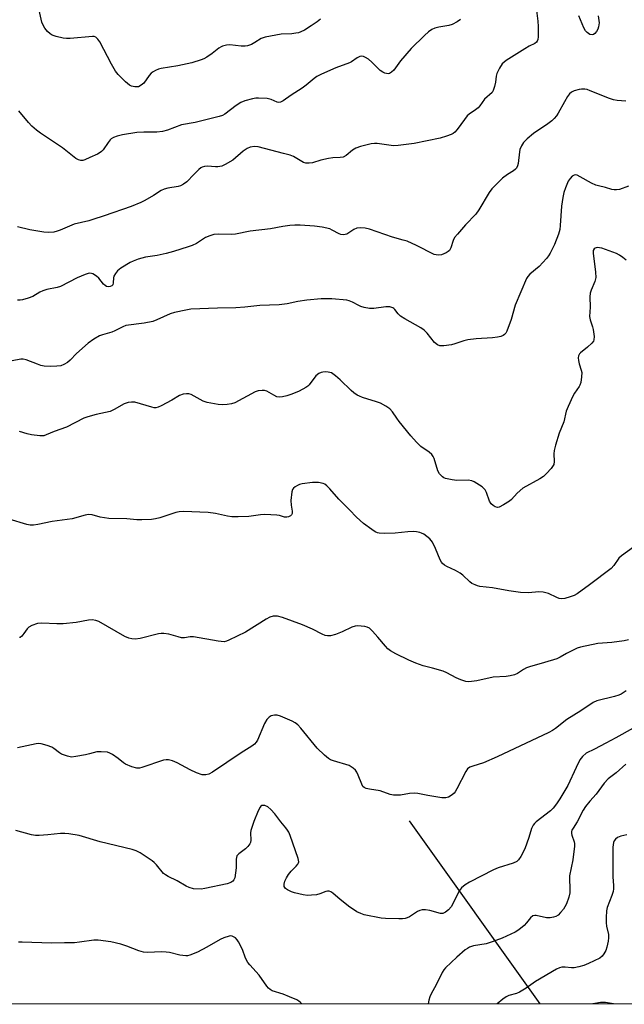
# Model space of a CAD drawing. Units: inches. Extents: x 1201768 to 1207768, y 517457 to 521457.
# Drawn here: x 1205130 to 1205333, y 517457 to 517787 of the extents above; entities that cross this region are included whole.
import ezdxf

# ---------------------------------------------------------------- set-up
doc = ezdxf.new("R2010")
doc.units = ezdxf.units.IN
doc.header["$MEASUREMENT"] = 0
for name, color, linetype in [('HYDRO-Single Line Stream', 4, 'Continuous'), ('NTRL-Trees', 3, 'Continuous'), ('Undefined', 1, 'Continuous')]:
    doc.layers.add(name, color=color, linetype=linetype)

msp = doc.modelspace()

# ---------------------------------------------------------------- linework, layer by layer
at = {"layer": 'HYDRO-Single Line Stream'}
msp.add_line((1205260.93, 517518.55), (1205304.69, 517457.22), dxfattribs=at)
at = {"layer": 'NTRL-Trees'}
msp.add_lwpolyline([(1206457.39, 517457.1), (1203563.65, 517457.4)], dxfattribs=at)
at = {"layer": 'Undefined'}
for points, elevation in [([(1205303.58, 517790.21), (1205304.03, 517786.66), (1205304.13, 517784.9), (1205304.17, 517781.45), (1205304.06, 517780.53), (1205303.83, 517779.94), (1205303.58, 517779.61), (1205303.06, 517779.21), (1205301.16, 517778.25), (1205299.64, 517777.36), (1205293.45, 517773.44), (1205292.09, 517772.38), (1205291.13, 517770.94), (1205290.25, 517769.09), (1205290.05, 517768.25), (1205289.8, 517766.22), (1205289.51, 517764.81), (1205289.08, 517763.47), (1205288.66, 517762.77), (1205286.18, 517760.58), (1205284.53, 517758.29), (1205283.98, 517757.65), (1205283.14, 517756.93), (1205281.02, 517755.47), (1205280.37, 517754.9), (1205279.44, 517753.75), (1205277, 517750.34), (1205276.22, 517749.46), (1205275.63, 517749.02), (1205274.98, 517748.66), (1205273.43, 517748.09), (1205271.23, 517747.5), (1205262.52, 517745.69), (1205257.25, 517745.03), (1205255.79, 517744.92), (1205254.9, 517744.97), (1205250.17, 517745.71), (1205249.29, 517745.71), (1205248.14, 517745.55), (1205244.59, 517744.68), (1205243.05, 517744.1), (1205241.88, 517743.4), (1205239.73, 517741.63), (1205238.8, 517741.14), (1205237.78, 517740.95), (1205235.32, 517740.83), (1205233.86, 517740.61), (1205231.26, 517740.07), (1205228.45, 517739.23), (1205227.32, 517739.04), (1205226.19, 517739.08), (1205225.41, 517739.29), (1205222.08, 517741.31), (1205220.99, 517741.72), (1205218.74, 517742.37), (1205210.24, 517744.55), (1205209.07, 517744.65), (1205207.62, 517744.49), (1205206.62, 517744.04), (1205205.25, 517743.09), (1205201.81, 517740.13), (1205199.18, 517738.58), (1205198.04, 517738.12), (1205196.72, 517737.84), (1205195.9, 517737.81), (1205193.32, 517738.08), (1205192.25, 517737.95), (1205191.48, 517737.73), (1205191, 517737.48), (1205190.33, 517736.96), (1205188.66, 517735.31), (1205186.32, 517732.8), (1205185.2, 517732), (1205184.2, 517731.53), (1205183.42, 517731.25), (1205179.95, 517730.72), (1205178.71, 517730.36), (1205177.78, 517729.87), (1205175.2, 517728.21), (1205172.28, 517726.51), (1205170.94, 517725.9), (1205167.64, 517724.59), (1205158.66, 517721.4), (1205154.83, 517720.14), (1205153.44, 517719.74), (1205148.58, 517718.59), (1205147.03, 517718.01), (1205143.92, 517716.57), (1205142.86, 517716.23), (1205141.77, 517715.99), (1205140.11, 517715.84), (1205138.39, 517715.95), (1205133.7, 517716.69), (1205129.53, 517717.68)], 280), ([(1205231.11, 517787.35), (1205230, 517786.45), (1205228.07, 517785.14), (1205225.83, 517783.71), (1205224.54, 517783.06), (1205223.74, 517782.78), (1205222.92, 517782.61), (1205221.52, 517782.46), (1205217.93, 517782.29), (1205212.63, 517781.34), (1205211.3, 517780.83), (1205209.19, 517779.5), (1205207.97, 517778.83), (1205206.7, 517778.38), (1205205.9, 517778.3), (1205204.53, 517778.3), (1205200.75, 517778.7), (1205199.65, 517778.59), (1205198.31, 517778.25), (1205197.8, 517778.05), (1205197.08, 517777.61), (1205194.83, 517775.84), (1205192.99, 517774.56), (1205192.02, 517774), (1205191.19, 517773.67), (1205188.05, 517772.74), (1205183.27, 517771.65), (1205177.72, 517770.84), (1205176.89, 517770.59), (1205175.83, 517770.13), (1205175.07, 517769.73), (1205174.38, 517769.24), (1205173.66, 517768.41), (1205171.88, 517765.86), (1205171.08, 517765.17), (1205170.17, 517764.71), (1205169.67, 517764.62), (1205168.88, 517764.67), (1205167.82, 517764.93), (1205167.07, 517765.25), (1205165.74, 517766.31), (1205163.32, 517768.77), (1205162.47, 517769.97), (1205161.11, 517772.29), (1205157.14, 517779.8), (1205156.52, 517780.67), (1205155.79, 517781.32), (1205155.22, 517781.5), (1205154.73, 517781.53), (1205147.2, 517780.89), (1205146.05, 517780.86), (1205144.89, 517780.99), (1205142.58, 517781.53), (1205141.22, 517782.04), (1205140.52, 517782.48), (1205139.65, 517783.19), (1205138.76, 517784.3), (1205138.02, 517785.53), (1205137.67, 517786.3), (1205136.78, 517790.37)], 284), ([(1205324.28, 517788.47), (1205324.55, 517786.13), (1205324.42, 517784.77), (1205324.11, 517783.98), (1205323.66, 517783.23), (1205323.12, 517782.58), (1205322.71, 517782.26), (1205322.25, 517782.12), (1205321.51, 517782.25), (1205320.58, 517782.85), (1205319.97, 517783.46), (1205319.42, 517784.46), (1205317.8, 517788.47)], 280), ([(1205278.11, 517787.28), (1205276.99, 517786.47), (1205275.28, 517785.55), (1205274.24, 517785.23), (1205270.88, 517784.63), (1205269.48, 517784.29), (1205268.5, 517783.84), (1205267.4, 517783.1), (1205266.06, 517781.9), (1205261.55, 517777.5), (1205258, 517773.35), (1205255.7, 517770.25), (1205254.98, 517769.54), (1205254.34, 517769.18), (1205253.81, 517769.06), (1205253.27, 517769.08), (1205252.74, 517769.21), (1205252.03, 517769.53), (1205251.21, 517770.16), (1205248.42, 517772.93), (1205247.28, 517773.89), (1205246.29, 517774.46), (1205245.53, 517774.79), (1205244.77, 517774.93), (1205244.32, 517774.84), (1205243.43, 517774.39), (1205241.58, 517773.09), (1205240.85, 517772.67), (1205236.34, 517771.01), (1205231.5, 517768.91), (1205229.93, 517768.15), (1205228.98, 517767.49), (1205226.36, 517765.25), (1205225.02, 517764.2), (1205221.3, 517761.87), (1205218.67, 517759.99), (1205217.69, 517759.49), (1205217.24, 517759.42), (1205216.62, 517759.52), (1205214.59, 517760.42), (1205213.22, 517760.72), (1205210.36, 517760.88), (1205209.5, 517760.82), (1205208.35, 517760.62), (1205205.77, 517759.99), (1205204.5, 517759.44), (1205202.9, 517758.43), (1205199.04, 517755.48), (1205198.31, 517755.09), (1205197.2, 517754.73), (1205189.09, 517752.73), (1205184.57, 517751.9), (1205179.81, 517750.15), (1205178.18, 517749.67), (1205176.25, 517749.49), (1205171.92, 517749.45), (1205169.61, 517749.33), (1205164.72, 517748.52), (1205163, 517748.17), (1205161.72, 517747.65), (1205161.02, 517747.22), (1205160.62, 517746.87), (1205159.97, 517746.05), (1205158.31, 517743.6), (1205157.75, 517742.94), (1205157.33, 517742.6), (1205156.42, 517742.11), (1205153.84, 517741.01), (1205152.17, 517740.21), (1205151.46, 517740), (1205150.75, 517739.98), (1205150.04, 517740.15), (1205149.1, 517740.69), (1205144.64, 517744.22), (1205137.32, 517749.14), (1205135.91, 517750.17), (1205134.42, 517751.51), (1205133.2, 517752.73), (1205129.96, 517756.65)], 282), ([(1205333.56, 517759.91), (1205330.58, 517760.09), (1205329.42, 517760.27), (1205328.04, 517760.75), (1205321.6, 517763.36), (1205320.54, 517763.72), (1205319.75, 517763.89), (1205318.71, 517763.93), (1205317.89, 517763.8), (1205316.26, 517763.33), (1205315.26, 517762.89), (1205314.65, 517762.35), (1205313.98, 517761.44), (1205312.93, 517759.69), (1205310.88, 517755.82), (1205310.25, 517754.89), (1205309.54, 517754.07), (1205308.7, 517753.3), (1205307.34, 517752.24), (1205302.58, 517749.06), (1205300.43, 517747.22), (1205299.24, 517746.03), (1205298.52, 517744.88), (1205298.02, 517743.62), (1205297.86, 517742.83), (1205297.39, 517738.94), (1205297.21, 517738.13), (1205296.88, 517737.42), (1205296.55, 517737.02), (1205295.92, 517736.49), (1205293.87, 517735.26), (1205292.22, 517734), (1205290.69, 517732.57), (1205288.61, 517730.44), (1205287.74, 517729.28), (1205284.23, 517723.48), (1205283.25, 517722.02), (1205279.75, 517718.37), (1205277.04, 517715.28), (1205276.13, 517714.14), (1205275.59, 517713.14), (1205274.81, 517710.73), (1205274.37, 517709.84), (1205273.99, 517709.46), (1205273.27, 517709), (1205271.68, 517708.32), (1205270.58, 517708.23), (1205269.22, 517708.51), (1205263.35, 517711.42), (1205260.2, 517712.89), (1205258.87, 517713.31), (1205255.26, 517714.22), (1205247.53, 517716.92), (1205246.12, 517717.32), (1205244.46, 517717.44), (1205243.38, 517717.26), (1205242.38, 517716.8), (1205239.97, 517715.32), (1205239.46, 517715.14), (1205238.71, 517715.08), (1205237.96, 517715.19), (1205237.44, 517715.37), (1205235.12, 517716.67), (1205234.32, 517717.02), (1205231.75, 517717.58), (1205229.15, 517717.91), (1205224.3, 517718.25), (1205222.6, 517718.27), (1205220.86, 517718.14), (1205218.55, 517717.85), (1205214.35, 517717.05), (1205207.53, 517716.29), (1205202.7, 517715.24), (1205201.29, 517715.17), (1205197.04, 517715.31), (1205195.43, 517715.16), (1205194.01, 517714.73), (1205192.64, 517714.17), (1205189.61, 517712.2), (1205188.13, 517711.48), (1205186.78, 517710.98), (1205181.92, 517709.48), (1205179.46, 517708.82), (1205176.37, 517708.11), (1205172.49, 517707.56), (1205170.04, 517706.84), (1205168.4, 517706.25), (1205167.36, 517705.76), (1205164.18, 517703.85), (1205163.06, 517702.99), (1205162.37, 517702.12), (1205161.88, 517701.14), (1205161.77, 517700.6), (1205161.68, 517698.97), (1205161.5, 517698.31), (1205161.23, 517697.97), (1205160.62, 517697.68), (1205159.92, 517697.63), (1205159.45, 517697.78), (1205159, 517698.04), (1205158.37, 517698.56), (1205156.85, 517700.48), (1205156.08, 517701.2), (1205154.87, 517701.95), (1205154.36, 517702.11), (1205153.6, 517702.16), (1205152.26, 517701.78), (1205149.59, 517700.6), (1205143.93, 517697.77), (1205142.84, 517697.44), (1205139.42, 517696.7), (1205138.01, 517696.28), (1205137.09, 517695.85), (1205134.74, 517694.43), (1205133.17, 517693.84), (1205131.28, 517693.3), (1205130.44, 517693.17), (1205129.55, 517693.15)], 278), ([(1205334.4, 517731.32), (1205331.44, 517730.26), (1205330.4, 517730.1), (1205329.62, 517730.09), (1205328.82, 517730.25), (1205326.68, 517730.91), (1205324.32, 517731.44), (1205323.48, 517731.7), (1205322, 517732.4), (1205318.24, 517734.53), (1205317.22, 517735), (1205316.71, 517735.11), (1205316.24, 517735.08), (1205315.59, 517734.74), (1205314.84, 517733.95), (1205314.24, 517732.99), (1205313.29, 517730.86), (1205312.7, 517729.23), (1205312.36, 517727.55), (1205311.97, 517724.7), (1205311.54, 517718.2), (1205311.38, 517716.84), (1205310.94, 517715.25), (1205309.57, 517711.85), (1205308.16, 517708.92), (1205307.62, 517708.06), (1205306.93, 517707.17), (1205304.48, 517704.42), (1205301.32, 517701.89), (1205300.65, 517701.12), (1205300.21, 517700.45), (1205296.4, 517691.5), (1205295.07, 517686.66), (1205293.65, 517682.8), (1205293.25, 517682.06), (1205292.88, 517681.65), (1205292.43, 517681.33), (1205291.64, 517680.99), (1205290.5, 517680.74), (1205288.79, 517680.52), (1205283.4, 517680.14), (1205280.55, 517679.81), (1205279.16, 517679.53), (1205276.21, 517678.48), (1205275.11, 517678.18), (1205272.55, 517677.86), (1205271.16, 517677.88), (1205270.44, 517678.13), (1205269.39, 517678.91), (1205266.93, 517682.03), (1205265.94, 517683.07), (1205264.77, 517683.88), (1205259.46, 517686.88), (1205257.96, 517687.82), (1205257.15, 517688.57), (1205256.11, 517690.06), (1205255.8, 517690.36), (1205255.4, 517690.6), (1205254.41, 517690.87), (1205253.07, 517690.95), (1205248.99, 517690.36), (1205247.55, 517690.4), (1205245.84, 517690.71), (1205244.72, 517691.02), (1205243.97, 517691.35), (1205241.85, 517692.53), (1205240.81, 517692.92), (1205240, 517693.11), (1205234.91, 517693.61), (1205233.12, 517693.65), (1205231.33, 517693.57), (1205226.56, 517693.15), (1205223.61, 517692.66), (1205219.93, 517691.92), (1205217.28, 517691.61), (1205210.82, 517691.32), (1205205.75, 517690.82), (1205202.77, 517690.63), (1205196.58, 517690.5), (1205187.67, 517690.09), (1205185.98, 517689.85), (1205182.2, 517689.04), (1205180.8, 517688.56), (1205176.23, 517686.53), (1205174.9, 517686.03), (1205172.05, 517685.49), (1205165.93, 517684.63), (1205164.84, 517684.23), (1205162.23, 517682.87), (1205161.16, 517682.4), (1205158.1, 517681.57), (1205157.04, 517681.18), (1205155.11, 517680.05), (1205153.27, 517678.74), (1205149.35, 517675.27), (1205147.22, 517673), (1205146.38, 517672.25), (1205145.15, 517671.53), (1205144.09, 517671.19), (1205142.7, 517671), (1205140.72, 517670.87), (1205138.49, 517671.06), (1205137.38, 517671.3), (1205136.26, 517671.65), (1205132.52, 517673.12), (1205131.51, 517673.33), (1205130.71, 517673.33), (1205117.68, 517670.9)], 276), ([(1205333.63, 517706.55), (1205332.58, 517707.48), (1205331.43, 517708.23), (1205330.44, 517708.75), (1205325.53, 517710.53), (1205324.69, 517710.72), (1205323.91, 517710.76), (1205323.22, 517710.63), (1205322.87, 517710.39), (1205322.61, 517709.75), (1205322.6, 517708.92), (1205323.38, 517702.48), (1205323.43, 517700.76), (1205323.13, 517699.38), (1205321.87, 517696.52), (1205321.53, 517695.45), (1205321.46, 517694.32), (1205321.55, 517690.79), (1205321.4, 517687.69), (1205321.52, 517686.59), (1205322.39, 517684.16), (1205322.6, 517683.31), (1205322.89, 517680.98), (1205322.84, 517679.87), (1205322.66, 517679.38), (1205322.17, 517678.74), (1205320.69, 517677.39), (1205318.3, 517675.5), (1205317.96, 517675.11), (1205317.65, 517674.5), (1205317.53, 517673.78), (1205317.61, 517672.92), (1205317.9, 517671.79), (1205318.6, 517669.68), (1205318.76, 517668.89), (1205318.72, 517667.47), (1205318.39, 517665.5), (1205318.14, 517664.7), (1205317.87, 517664.18), (1205316.35, 517662.01), (1205315.75, 517661), (1205314.19, 517657.55), (1205313.57, 517655.92), (1205312.78, 517652.39), (1205311.14, 517648.56), (1205309.94, 517644.53), (1205309.51, 517642.8), (1205309.41, 517641.63), (1205309.53, 517639.11), (1205309.38, 517638.1), (1205308.99, 517637.39), (1205308.47, 517636.72), (1205306.94, 517635), (1205305.91, 517634.02), (1205304.69, 517633.23), (1205299, 517630.12), (1205297.11, 517628.49), (1205295.19, 517626.37), (1205294.56, 517625.78), (1205292.56, 517624.49), (1205291.01, 517623.73), (1205290.5, 517623.66), (1205289.77, 517623.87), (1205289.06, 517624.31), (1205288.43, 517624.87), (1205287.86, 517625.78), (1205286.86, 517628.64), (1205286.36, 517629.59), (1205285.33, 517630.52), (1205282.65, 517632.24), (1205281.86, 517632.57), (1205280.72, 517632.76), (1205276.83, 517632.72), (1205275.34, 517632.88), (1205273.02, 517633.38), (1205272.49, 517633.61), (1205272.03, 517633.92), (1205271.05, 517634.95), (1205270.45, 517635.92), (1205269.23, 517640.05), (1205268.88, 517640.78), (1205268.43, 517641.44), (1205267.64, 517642.21), (1205264.78, 517644.14), (1205263.36, 517645.56), (1205261.44, 517647.71), (1205257.53, 517652.47), (1205256.7, 517653.57), (1205255.29, 517655.69), (1205254.44, 517656.67), (1205253.06, 517657.64), (1205251.3, 517658.57), (1205249.96, 517659.06), (1205245.28, 517660.5), (1205244.26, 517660.92), (1205243.5, 517661.34), (1205242.3, 517662.13), (1205241.39, 517662.84), (1205237.76, 517666.49), (1205236.21, 517667.81), (1205234.79, 517668.77), (1205233.69, 517669.06), (1205232.81, 517669.11), (1205231.93, 517669.05), (1205231.38, 517668.91), (1205230.64, 517668.57), (1205229.62, 517667.79), (1205227.32, 517664.76), (1205226.92, 517664.34), (1205226.24, 517663.86), (1205224, 517662.69), (1205221.53, 517661.67), (1205219.85, 517661.06), (1205218.47, 517660.76), (1205217.37, 517660.66), (1205216.56, 517660.77), (1205215.52, 517661.25), (1205213.12, 517662.66), (1205212.41, 517662.88), (1205211.62, 517662.9), (1205210.29, 517662.71), (1205209.22, 517662.37), (1205202.41, 517658.77), (1205201.31, 517658.37), (1205199.91, 517658.12), (1205198.25, 517658.05), (1205196.86, 517658.12), (1205193.2, 517658.85), (1205191.87, 517659.33), (1205187.83, 517661.48), (1205187.03, 517661.72), (1205186.24, 517661.79), (1205185.16, 517661.64), (1205183.84, 517661.14), (1205181.35, 517659.68), (1205177.79, 517657.73), (1205176.76, 517657.25), (1205175.98, 517657.04), (1205175.43, 517657.06), (1205174.58, 517657.23), (1205168.96, 517658.93), (1205167.83, 517659), (1205166.67, 517658.83), (1205165.3, 517658.36), (1205161.98, 517656.45), (1205160.66, 517655.85), (1205155.94, 517654.8), (1205153.14, 517654.05), (1205151.78, 517653.6), (1205145.96, 517650.6), (1205141.81, 517649.13), (1205139.22, 517647.98), (1205138.45, 517647.71), (1205137.91, 517647.62), (1205137.07, 517647.64), (1205134.21, 517648.04), (1205132.79, 517648.35), (1205130.22, 517649.16)], 274), ([(1205336.11, 517610.33), (1205332.04, 517607.48), (1205331.21, 517606.67), (1205329.53, 517604.22), (1205328.56, 517603.19), (1205321.38, 517597.67), (1205317.26, 517594.74), (1205316.23, 517594.17), (1205314.84, 517593.66), (1205313.13, 517593.17), (1205312.01, 517593.03), (1205311.22, 517593.18), (1205310.44, 517593.46), (1205307.56, 517594.82), (1205305.85, 517595.24), (1205304.38, 517595.36), (1205300.85, 517595.04), (1205298.19, 517595.12), (1205294.29, 517595.7), (1205288.88, 517596.74), (1205284.61, 517597.12), (1205283.78, 517597.34), (1205282.96, 517597.67), (1205281.91, 517598.19), (1205281.19, 517598.67), (1205278.88, 517600.92), (1205277.98, 517601.65), (1205276.43, 517602.52), (1205273.48, 517603.86), (1205272.74, 517604.33), (1205272.08, 517604.89), (1205271.71, 517605.32), (1205271.29, 517606.07), (1205269.77, 517609.94), (1205268.73, 517612.07), (1205267.79, 517613.1), (1205265.76, 517614.66), (1205265.03, 517615.06), (1205264.5, 517615.24), (1205263.37, 517615.45), (1205262.21, 517615.56), (1205260.47, 517615.5), (1205256.16, 517615.04), (1205252.57, 517614.96), (1205250.8, 517615.04), (1205250.26, 517615.17), (1205249.51, 517615.49), (1205248.33, 517616.25), (1205245.61, 517618.33), (1205243.2, 517620.39), (1205240.9, 517622.9), (1205237.28, 517626.48), (1205234.24, 517629.94), (1205233.25, 517630.93), (1205232.58, 517631.42), (1205232.09, 517631.64), (1205230.5, 517632), (1205228.47, 517631.98), (1205224.97, 517631.59), (1205224.16, 517631.34), (1205223.39, 517630.99), (1205222.66, 517630.58), (1205222.05, 517630.08), (1205221.76, 517629.66), (1205221.54, 517628.87), (1205221.26, 517625.94), (1205221.28, 517624.48), (1205221.7, 517622.39), (1205221.66, 517621.65), (1205221.45, 517621.22), (1205221.1, 517620.85), (1205220.42, 517620.46), (1205219.91, 517620.36), (1205219.11, 517620.43), (1205217.42, 517620.92), (1205216.56, 517621.07), (1205212.5, 517621.3), (1205211.07, 517621.23), (1205207.14, 517620.65), (1205203.56, 517620.54), (1205201.48, 517620.55), (1205200.03, 517620.77), (1205195.99, 517621.65), (1205193.48, 517622.02), (1205185.23, 517622.26), (1205183.77, 517622.21), (1205182.62, 517622.01), (1205177.3, 517620.2), (1205175.89, 517619.81), (1205174.46, 517619.64), (1205171.28, 517619.49), (1205169.56, 517619.51), (1205166.21, 517619.88), (1205160.23, 517619.91), (1205157.28, 517620.43), (1205154.64, 517621.21), (1205153.36, 517621.26), (1205152.25, 517621.04), (1205147.86, 517619.83), (1205141.2, 517618.98), (1205136.38, 517617.89), (1205134.94, 517617.71), (1205133.79, 517617.76), (1205132.64, 517617.97), (1205126.76, 517619.74)], 272)]:
    msp.add_lwpolyline(points, dxfattribs=dict(at, elevation=elevation))
for points in [[(1205334.38, 517579.25, 270), (1205332.96, 517578.96, 270), (1205328.88, 517578.43, 270), (1205324.16, 517578.05, 270), (1205318.31, 517576.83, 270), (1205317.21, 517576.45, 270), (1205315.9, 517575.84, 270), (1205313.59, 517574.67, 270), (1205311.54, 517573.5, 270), (1205310.35, 517572.96, 270), (1205306.24, 517571.66, 270), (1205301.27, 517570.27, 270), (1205300.22, 517569.89, 270), (1205299.18, 517569.34, 270), (1205297.22, 517568.04, 270), (1205296.17, 517567.57, 270), (1205294.8, 517567.23, 270), (1205293.38, 517567.01, 270), (1205289.04, 517566.76, 270), (1205283.52, 517565.56, 270), (1205280.94, 517565.15, 270), (1205279.83, 517565.26, 270), (1205278.19, 517565.86, 270), (1205276.6, 517566.59, 270), (1205273.55, 517568.25, 270), (1205272.27, 517568.79, 270), (1205268.76, 517569.81, 270), (1205265.55, 517570.55, 270), (1205263.13, 517571.41, 270), (1205260.75, 517572.41, 270), (1205256.36, 517574.61, 270), (1205254.65, 517575.6, 270), (1205253.75, 517576.27, 270), (1205252.97, 517577.11, 270), (1205250.39, 517580.23, 270), (1205248.61, 517582.19, 270), (1205247.58, 517583.18, 270), (1205246.85, 517583.58, 270), (1205246.02, 517583.77, 270), (1205244.84, 517583.89, 270), (1205243.66, 517583.94, 270), (1205242.79, 517583.86, 270), (1205241.69, 517583.48, 270), (1205238.46, 517581.95, 270), (1205236.24, 517581.12, 270), (1205234.56, 517580.62, 270), (1205233.5, 517580.59, 270), (1205232.75, 517580.76, 270), (1205231.75, 517581.13, 270), (1205228.46, 517582.86, 270), (1205225.12, 517584.35, 270), (1205218.42, 517586.75, 270), (1205216.72, 517587.19, 270), (1205215.29, 517587.21, 270), (1205214.21, 517586.9, 270), (1205212.94, 517586.19, 270), (1205206.05, 517581.8, 270), (1205200.46, 517579.13, 270), (1205199.66, 517578.82, 270), (1205198.83, 517578.66, 270), (1205196.82, 517578.86, 270), (1205188.56, 517580.32, 270), (1205187.47, 517580.29, 270), (1205185.59, 517579.98, 270), (1205184.59, 517579.99, 270), (1205183.45, 517580.24, 270), (1205180.32, 517581.14, 270), (1205178.6, 517581.43, 270), (1205177.74, 517581.39, 270), (1205176.89, 517581.24, 270), (1205170.67, 517579.77, 270), (1205169.04, 517579.54, 270), (1205167.95, 517579.58, 270), (1205166.87, 517579.88, 270), (1205165.56, 517580.44, 270), (1205156.85, 517585.38, 270), (1205155.83, 517585.79, 270), (1205154.57, 517585.98, 270), (1205153.4, 517585.86, 270), (1205149.29, 517585.06, 270), (1205144.86, 517584.66, 270), (1205142.79, 517584.62, 270), (1205137.76, 517584.87, 270), (1205136.31, 517584.73, 270), (1205134.38, 517584.12, 270), (1205133.4, 517583.58, 270), (1205132.84, 517582.99, 270), (1205131.72, 517581.35, 270), (1205131.02, 517580.53, 270), (1205130.44, 517580.1, 270), (1205130.23, 517580.03, 270)], [(1205333.61, 517562.18, 268), (1205331.96, 517561.08, 268), (1205331.15, 517560.76, 268), (1205329.75, 517560.34, 268), (1205323.86, 517558.84, 268), (1205322.55, 517558.27, 268), (1205318.46, 517555.45, 268), (1205313.76, 517552.58, 268), (1205309.91, 517549.56, 268), (1205308.9, 517548.91, 268), (1205307.68, 517548.25, 268), (1205290.4, 517540.02, 268), (1205285.77, 517538.03, 268), (1205282.23, 517536.97, 268), (1205281.2, 517536.58, 268), (1205280.47, 517536.03, 268), (1205279.84, 517535.12, 268), (1205276.87, 517529.28, 268), (1205276.3, 517528.32, 268), (1205275.93, 517527.89, 268), (1205275.27, 517527.32, 268), (1205274.04, 517526.55, 268), (1205273.23, 517526.31, 268), (1205271.8, 517526.37, 268), (1205267.09, 517527.08, 268), (1205263.79, 517527.74, 268), (1205262.68, 517527.86, 268), (1205261, 517527.79, 268), (1205258.01, 517527.25, 268), (1205256.53, 517527.17, 268), (1205255.66, 517527.2, 268), (1205254.57, 517527.45, 268), (1205251.12, 517528.7, 268), (1205247.54, 517529.23, 268), (1205246.47, 517529.49, 268), (1205245.75, 517529.81, 268), (1205245.38, 517530.14, 268), (1205244.97, 517530.84, 268), (1205243.84, 517533.86, 268), (1205243.36, 517534.88, 268), (1205242.89, 517535.55, 268), (1205242.12, 517536.29, 268), (1205241.47, 517536.76, 268), (1205240.73, 517537.12, 268), (1205235.51, 517538.67, 268), (1205234.5, 517539.07, 268), (1205233.8, 517539.48, 268), (1205232.48, 517540.58, 268), (1205230, 517542.98, 268), (1205224.58, 517549.72, 268), (1205223.58, 517550.79, 268), (1205222.66, 517551.47, 268), (1205221.66, 517551.99, 268), (1205217.69, 517553.72, 268), (1205216.58, 517554.06, 268), (1205215.74, 517554.06, 268), (1205214.65, 517553.8, 268), (1205213.94, 517553.36, 268), (1205213.15, 517552.53, 268), (1205212.39, 517551.26, 268), (1205210.05, 517545.64, 268), (1205209.62, 517544.92, 268), (1205209.07, 517544.33, 268), (1205208.16, 517543.66, 268), (1205204.61, 517541.4, 268), (1205194.98, 517534.92, 268), (1205193.71, 517534.26, 268), (1205192.66, 517534, 268), (1205191.53, 517534.07, 268), (1205189.56, 517534.66, 268), (1205187.45, 517535.69, 268), (1205183.09, 517538.06, 268), (1205181.53, 517538.68, 268), (1205180.2, 517539.03, 268), (1205179.4, 517539.07, 268), (1205178.56, 517538.9, 268), (1205171.28, 517536.51, 268), (1205170.44, 517536.31, 268), (1205169.59, 517536.28, 268), (1205167.93, 517536.74, 268), (1205165.76, 517537.63, 268), (1205165.06, 517538.08, 268), (1205163.31, 517539.48, 268), (1205161.47, 517540.8, 268), (1205160.51, 517541.34, 268), (1205159.69, 517541.59, 268), (1205157.62, 517541.77, 268), (1205156.14, 517541.71, 268), (1205153.74, 517541.03, 268), (1205152.31, 517540.71, 268), (1205149.13, 517540.12, 268), (1205147.69, 517540, 268), (1205146.28, 517540.27, 268), (1205144.35, 517540.94, 268), (1205143.6, 517541.36, 268), (1205141.8, 517542.83, 268), (1205141.12, 517543.26, 268), (1205139.5, 517543.9, 268), (1205137.53, 517544.45, 268), (1205136.68, 517544.52, 268), (1205135.82, 517544.42, 268), (1205129.56, 517543.09, 268)], [(1205335.98, 517549.7, 266), (1205330.2, 517546.38, 266), (1205326.8, 517544.68, 266), (1205322.98, 517542.63, 266), (1205320.18, 517541.26, 266), (1205318.97, 517540.18, 266), (1205318.16, 517539.04, 266), (1205316.83, 517536.49, 266), (1205314.1, 517530.42, 266), (1205311.45, 517525.96, 266), (1205310.3, 517524.26, 266), (1205309.21, 517522.85, 266), (1205308.3, 517521.91, 266), (1205303.48, 517518.22, 266), (1205302.9, 517517.68, 266), (1205302.5, 517517.19, 266), (1205301.95, 517516.02, 266), (1205301.06, 517513, 266), (1205299.64, 517509.22, 266), (1205298.37, 517506.66, 266), (1205297.59, 517505.5, 266), (1205296.97, 517504.99, 266), (1205295.73, 517504.39, 266), (1205290.78, 517502.83, 266), (1205289.12, 517502.18, 266), (1205281.1, 517498, 266), (1205279.63, 517497.14, 266), (1205278.4, 517496.11, 266), (1205277.71, 517495.27, 266), (1205277.16, 517494.24, 266), (1205275.58, 517490.73, 266), (1205274.99, 517489.75, 266), (1205274.11, 517488.78, 266), (1205273.05, 517487.99, 266), (1205272.14, 517487.56, 266), (1205271.38, 517487.52, 266), (1205267.84, 517488.58, 266), (1205266.38, 517488.79, 266), (1205265.22, 517488.8, 266), (1205264.42, 517488.6, 266), (1205263.68, 517488.23, 266), (1205261.01, 517486.4, 266), (1205260.26, 517486.08, 266), (1205259.49, 517485.87, 266), (1205258.67, 517485.76, 266), (1205257.47, 517485.74, 266), (1205252.97, 517485.83, 266), (1205251.49, 517485.95, 266), (1205245.79, 517487.13, 266), (1205244.7, 517487.51, 266), (1205243.39, 517488.14, 266), (1205242.17, 517488.85, 266), (1205241.04, 517489.63, 266), (1205237.76, 517492.2, 266), (1205235.27, 517494.32, 266), (1205234.57, 517494.8, 266), (1205234.11, 517494.99, 266), (1205233.46, 517495.07, 266), (1205232.94, 517494.96, 266), (1205230.88, 517494.11, 266), (1205229.82, 517493.84, 266), (1205228.15, 517493.63, 266), (1205226.75, 517493.58, 266), (1205225.32, 517493.79, 266), (1205222.49, 517494.45, 266), (1205221.39, 517494.83, 266), (1205220.09, 517495.48, 266), (1205219.43, 517495.97, 266), (1205219.02, 517496.64, 266), (1205218.93, 517497.4, 266), (1205219.16, 517498.35, 266), (1205219.72, 517499.55, 266), (1205220.46, 517500.66, 266), (1205221.33, 517501.69, 266), (1205223, 517503.4, 266), (1205223.54, 517504.07, 266), (1205223.75, 517504.5, 266), (1205223.84, 517504.89, 266), (1205223.69, 517505.94, 266), (1205220.97, 517513.66, 266), (1205220.51, 517514.75, 266), (1205220.08, 517515.53, 266), (1205219.58, 517516.25, 266), (1205217.87, 517518.22, 266), (1205215.81, 517520.96, 266), (1205214.54, 517522.45, 266), (1205213.52, 517523.34, 266), (1205212.47, 517523.73, 266), (1205211.95, 517523.78, 266), (1205211.46, 517523.69, 266), (1205211.18, 517523.52, 266), (1205210.9, 517523.2, 266), (1205210.25, 517521.95, 266), (1205208.79, 517518.39, 266), (1205208.21, 517516.75, 266), (1205207.83, 517515.37, 266), (1205207.74, 517514.54, 266), (1205207.82, 517512.12, 266), (1205207.68, 517511.35, 266), (1205207.46, 517510.88, 266), (1205206.81, 517510, 266), (1205206.04, 517509.19, 266), (1205203.78, 517507.57, 266), (1205203.16, 517506.84, 266), (1205202.92, 517505.79, 266), (1205202.86, 517502.87, 266), (1205202.69, 517501.15, 266), (1205202.38, 517499.49, 266), (1205202.07, 517498.77, 266), (1205201.75, 517498.42, 266), (1205201.14, 517497.98, 266), (1205199.89, 517497.47, 266), (1205192.36, 517495.9, 266), (1205191.2, 517495.73, 266), (1205188.55, 517495.86, 266), (1205187.15, 517496.21, 266), (1205186.11, 517496.72, 266), (1205183.07, 517498.53, 266), (1205180.06, 517499.92, 266), (1205179.16, 517500.49, 266), (1205178.54, 517500.99, 266), (1205176.2, 517503.8, 266), (1205175.39, 517504.61, 266), (1205174.72, 517505.15, 266), (1205170.66, 517507.92, 266), (1205169.35, 517508.56, 266), (1205167.97, 517509.03, 266), (1205157.33, 517511.54, 266), (1205150.21, 517513.67, 266), (1205146.83, 517514.28, 266), (1205145.41, 517514.4, 266), (1205144, 517514.4, 266), (1205139.69, 517513.9, 266), (1205136.79, 517513.67, 266), (1205135.63, 517513.66, 266), (1205134.24, 517513.91, 266), (1205129.04, 517515.41, 266)], [(1205333.5, 517537.64, 264), (1205330.27, 517534.74, 264), (1205327.65, 517532.68, 264), (1205326.31, 517531.22, 264), (1205323.6, 517527.58, 264), (1205321.5, 517525.25, 264), (1205320.03, 517523.39, 264), (1205319.26, 517522.15, 264), (1205317.17, 517518.28, 264), (1205315.82, 517516.17, 264), (1205315.44, 517515.45, 264), (1205315.3, 517514.99, 264), (1205315.28, 517514.33, 264), (1205315.39, 517513.83, 264), (1205316.21, 517511.53, 264), (1205316.3, 517510.98, 264), (1205316.32, 517510.12, 264), (1205315.76, 517505.5, 264), (1205314.62, 517500.22, 264), (1205314.59, 517499.11, 264), (1205314.77, 517495.96, 264), (1205314.72, 517494.47, 264), (1205314.39, 517493.04, 264), (1205313.61, 517490.8, 264), (1205313.12, 517489.73, 264), (1205312.62, 517489, 264), (1205311.65, 517487.86, 264), (1205310.82, 517487.03, 264), (1205310.1, 517486.58, 264), (1205309.27, 517486.32, 264), (1205308.11, 517486.12, 264), (1205306.94, 517486.08, 264), (1205303.49, 517486.92, 264), (1205302.97, 517486.92, 264), (1205302.3, 517486.72, 264), (1205301.55, 517486.07, 264), (1205300.22, 517484.37, 264), (1205299.42, 517483.55, 264), (1205297.62, 517482.07, 264), (1205296.38, 517481.28, 264), (1205292.07, 517479.22, 264), (1205288.71, 517478.02, 264), (1205286.72, 517477.42, 264), (1205282.44, 517476.65, 264), (1205281.11, 517476.24, 264), (1205280.39, 517475.83, 264), (1205279.71, 517475.32, 264), (1205276.87, 517472.88, 264), (1205273.08, 517469.29, 264), (1205272.52, 517468.65, 264), (1205271.96, 517467.8, 264), (1205269.93, 517463.59, 264), (1205268.27, 517460.6, 264), (1205267.78, 517459.58, 264), (1205267.49, 517458.5, 264), (1205267.3, 517457.22, 264)], [(1205333.81, 517513.86, 262), (1205331.8, 517513.42, 262), (1205330.74, 517513.01, 262), (1205330.11, 517512.5, 262), (1205329.62, 517511.85, 262), (1205329.43, 517511.37, 262), (1205329.22, 517509.83, 262), (1205329.12, 517501.63, 262), (1205329.19, 517499.79, 262), (1205329.45, 517496.9, 262), (1205329.45, 517495.76, 262), (1205329.29, 517494.93, 262), (1205328.88, 517493.58, 262), (1205327.32, 517489.58, 262), (1205327.06, 517488.46, 262), (1205326.91, 517486.24, 262), (1205326.91, 517484.41, 262), (1205327.07, 517483.29, 262), (1205327.68, 517480.46, 262), (1205327.75, 517479.33, 262), (1205327.59, 517478.21, 262), (1205327.13, 517476.25, 262), (1205326.77, 517475.19, 262), (1205326.18, 517473.97, 262), (1205325.62, 517473.21, 262), (1205324.8, 517472.6, 262), (1205321.06, 517470.73, 262), (1205319.44, 517470.06, 262), (1205317.81, 517469.65, 262), (1205316.16, 517469.37, 262), (1205315.33, 517469.36, 262), (1205313.14, 517469.55, 262), (1205312.08, 517469.52, 262), (1205311.31, 517469.34, 262), (1205310.26, 517468.86, 262), (1205303.22, 517464.76, 262), (1205300.11, 517462.51, 262), (1205297.9, 517461.14, 262), (1205296.89, 517460.68, 262), (1205294.34, 517460.01, 262), (1205293.4, 517459.58, 262), (1205292.29, 517458.79, 262), (1205290.34, 517457.22, 262)], [(1205224.85, 517457.22, 264), (1205224.32, 517457.81, 264), (1205223.91, 517458.16, 264), (1205223.17, 517458.59, 264), (1205220.77, 517459.63, 264), (1205218.59, 517460.47, 264), (1205214.94, 517461.64, 264), (1205214.25, 517462.04, 264), (1205213.68, 517462.55, 264), (1205213.16, 517463.19, 264), (1205210.62, 517466.89, 264), (1205207.5, 517470.3, 264), (1205206.83, 517471.16, 264), (1205206.06, 517472.51, 264), (1205205.05, 517475.5, 264), (1205203.68, 517478.03, 264), (1205203.22, 517478.74, 264), (1205202.68, 517479.36, 264), (1205202.26, 517479.65, 264), (1205201.56, 517479.94, 264), (1205201.06, 517480.02, 264), (1205200.55, 517479.98, 264), (1205198.73, 517479.39, 264), (1205197.51, 517478.81, 264), (1205193.1, 517476.27, 264), (1205189.97, 517474.59, 264), (1205187.32, 517473.56, 264), (1205186.51, 517473.35, 264), (1205185.95, 517473.31, 264), (1205183.94, 517473.58, 264), (1205180.58, 517474.43, 264), (1205179.46, 517474.63, 264), (1205177.69, 517474.66, 264), (1205173.26, 517474.52, 264), (1205171.83, 517474.62, 264), (1205170.25, 517475.05, 264), (1205166.18, 517476.63, 264), (1205164.25, 517477.22, 264), (1205160.89, 517478.02, 264), (1205156.57, 517478.63, 264), (1205155.15, 517478.6, 264), (1205150.36, 517477.88, 264), (1205148.64, 517477.73, 264), (1205145.34, 517477.73, 264), (1205140.97, 517477.59, 264), (1205131.1, 517477.97, 264), (1205129.92, 517477.91, 264)], [(1205329.35, 517457.21, 260), (1205326.67, 517457.66, 260), (1205325.08, 517457.69, 260), (1205322.5, 517457.21, 260)]]:
    msp.add_polyline3d(points, dxfattribs=at)

doc.saveas('drawing.dxf')
